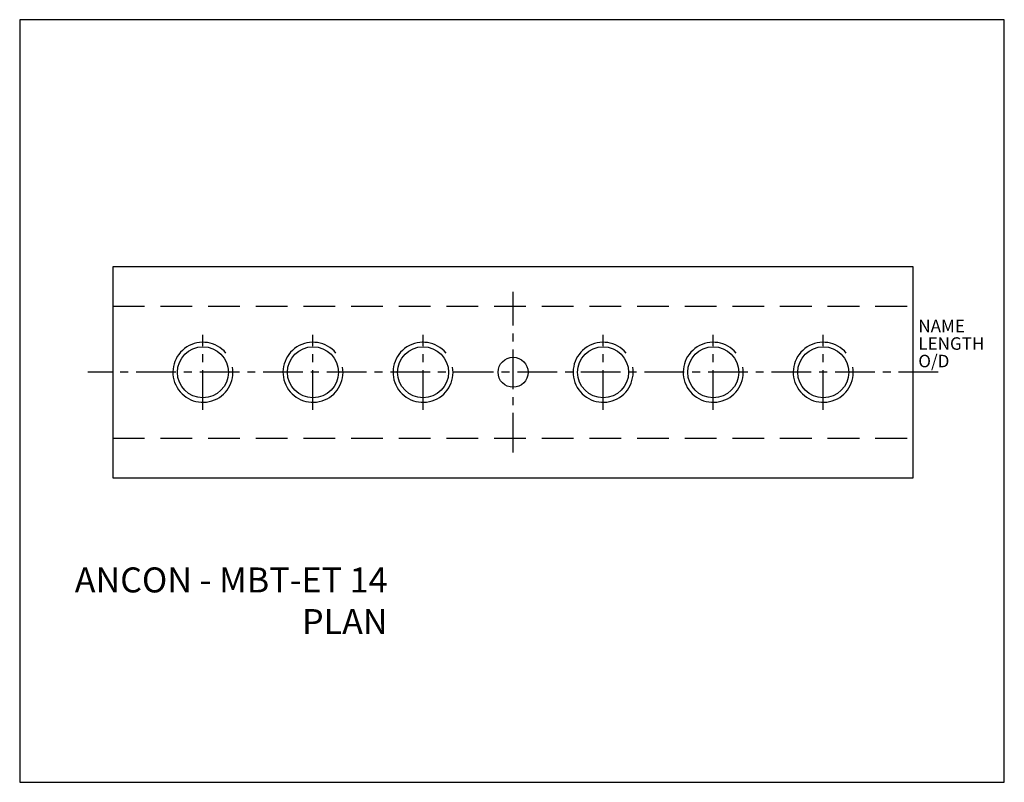
# Model space of a CAD drawing. Units: millimetres. Extents: x -99 to 98, y -82 to 71.
import ezdxf

# ---------------------------------------------------------------- set-up
doc = ezdxf.new("R2010")
doc.units = ezdxf.units.MM
for name, pattern in [('CENTER', [50.8, 31.75, -6.35, 6.35, -6.35]), ('CENTER4', [12.7, 7.9375, -1.5875, 1.5875, -1.5875]), ('HIDDEN', [9.525, 6.35, -3.175])]:
    doc.linetypes.add(name, pattern=pattern)
for name, color, linetype in [('ANCON-TEXT', 6, 'Continuous'), ('ANCON_ATTRIBS', 7, 'Continuous'), ('ANCON_CENTRE', 7, 'CENTER'), ('ANCON_HIDDEN', 7, 'HIDDEN'), ('ANCON_OUTLINE', 7, 'Continuous'), ('ANCON_OUTLINE1', 7, 'Continuous')]:
    doc.layers.add(name, color=color, linetype=linetype)
doc.styles.add('Ancon', font='arial.ttf', dxfattribs={"height": 12.5})

msp = doc.modelspace()

# ---------------------------------------------------------------- linework, layer by layer
msp.add_lwpolyline([(-98.63, -81.99), (98.19, -81.99), (98.19, 70.51), (-98.63, 70.51)], close=True)
at = {"layer": 'ANCON_CENTRE', "linetype": 'CENTER4'}
for p, q in [((0, -16.07), (0, 16.07)), ((-62, -7.5), (-62, 7.5)), ((-40, -7.5), (-40, 7.5)), ((-18, -7.5), (-18, 7.5)), ((18, -7.5), (18, 7.5)), ((40, -7.5), (40, 7.5)), ((62, -7.5), (62, 7.5)), ((85, 0), (-85, 0))]:
    msp.add_line(p, q, dxfattribs=at)
at = {"layer": 'ANCON_HIDDEN'}
for p, q in [((-80, 13.2), (80, 13.2)), ((-80, -13.2), (80, -13.2))]:
    msp.add_line(p, q, dxfattribs=at)
at = {"layer": 'ANCON_OUTLINE'}
msp.add_lwpolyline([(-80, -21.1), (80, -21.1), (80, 21.1), (-80, 21.1)], close=True, dxfattribs=at)
at = {"layer": 'ANCON_OUTLINE1'}
for centre, radius in [((-62, 0), 5.1), ((-40, 0), 5.1), ((-18, 0), 5.1), ((18, 0), 5.1), ((40, 0), 5.1), ((62, 0), 5.1), ((0, 0), 3)]:
    msp.add_circle(centre, radius, dxfattribs=at)
for centre in [(-62, 0), (-40, 0), (-18, 0), (18, 0), (40, 0), (62, 0)]:
    msp.add_arc(centre, 6, 40, 10, dxfattribs=at)

# ---------------------------------------------------------------- texts
at = {"layer": 'ANCON-TEXT', "insert": (-473.66, -39.02), "char_height": 5, "width": 448.5664, "attachment_point": 1, "style": 'Ancon'}
msp.add_mtext('\\pxqr;ANCON - MBT-ET 14\\PPLAN', dxfattribs=at)
at = {"layer": 'ANCON_ATTRIBS', "flags": 3}
for tag, p, s in [('NAME', (81, 8), 'Ancon_ET14_Plan'), ('LENGTH', (81, 4.5), '160'), ('O/D', (81, 1), '42.2')]:
    msp.add_attdef(tag, p, s, height=2.5, dxfattribs=at)

doc.saveas('drawing.dxf')
